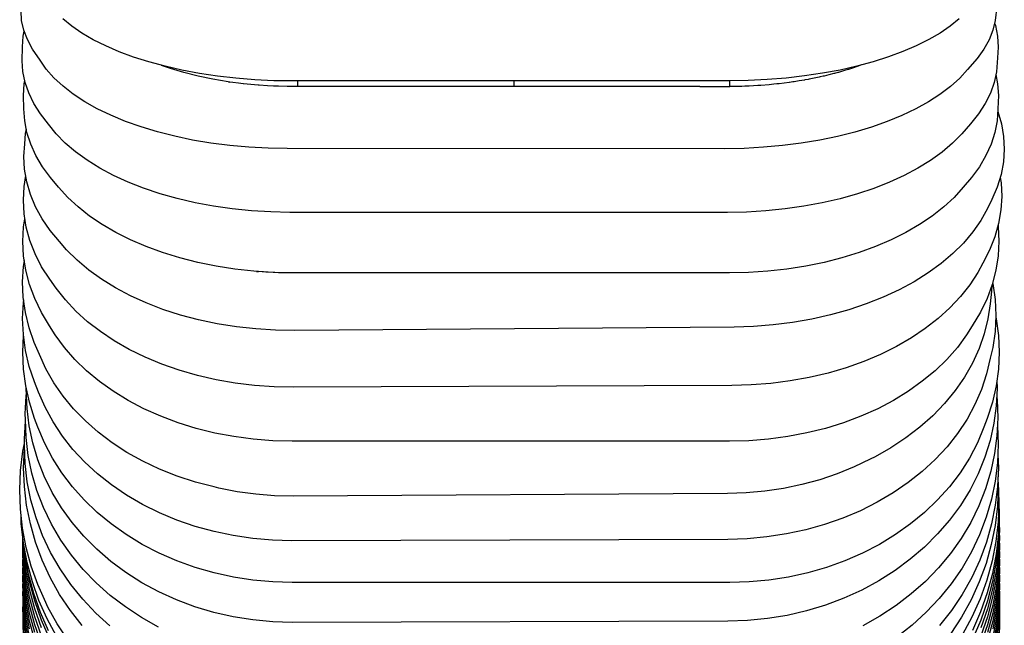
# Model space of a CAD drawing. Units: millimetres. Extents: x 500 to 6440, y 500 to 4700.
# Drawn here: x 3580 to 3637, y 2981 to 3016 of the extents above; entities that cross this region are included whole.
import ezdxf

# ---------------------------------------------------------------- set-up
doc = ezdxf.new("R2010")
doc.units = ezdxf.units.MM
doc.layers.add('PAN-404', color=7, linetype='Continuous', true_color=0x8b8681)

# ---------------------------------------------------------------- blocks, each defined once
blk = doc.blocks.new('Gloria-DoubleSofa_Plan')
at = {"layer": 'PAN-404'}
for points in [[(863.281, -748.906), (862.763, -749.33), (862.174, -749.733), (861.519, -750.114), (860.801, -750.473), (860.024, -750.807), (859.19, -751.116), (858.303, -751.397), (857.367, -751.65), (856.386, -751.873), (855.372, -752.062), (854.328, -752.218), (853.261, -752.34), (852.176, -752.428), (851.077, -752.481), (849.99, -752.499), (824.69, -752.506), (823.603, -752.489), (822.504, -752.436), (821.418, -752.348), (820.351, -752.225), (819.307, -752.069), (818.293, -751.879), (817.312, -751.657), (816.375, -751.403), (815.488, -751.121), (814.654, -750.812), (813.876, -750.478), (813.158, -750.119), (812.502, -749.737), (811.913, -749.333), (811.394, -748.908)], [(865.468, -748.199), (865.367, -749.014), (865.231, -749.574), (865.01, -750.129), (864.705, -750.676), (864.317, -751.211), (863.767, -751.837), (863.312, -752.34), (862.778, -752.822), (862.172, -753.281), (861.5, -753.715), (860.765, -754.122), (859.968, -754.502), (859.114, -754.853), (858.206, -755.173), (857.248, -755.461), (856.246, -755.714), (855.209, -755.929), (854.144, -756.107), (853.055, -756.246), (851.948, -756.345), (850.827, -756.406), (849.724, -756.425), (824.383, -756.421), (823.28, -756.401), (822.16, -756.34), (821.055, -756.24), (819.97, -756.1), (818.908, -755.922), (817.876, -755.706), (816.879, -755.453), (815.928, -755.165), (815.027, -754.844), (814.181, -754.493), (813.392, -754.112), (812.665, -753.704), (812.002, -753.27), (811.406, -752.81), (810.884, -752.327), (810.439, -751.824), (810.076, -751.307), (809.638, -750.663), (809.345, -750.116), (809.136, -749.561), (809.012, -749), (808.975, -748.439)], [(865.332, -749.159), (865.379, -749.297), (865.507, -749.919), (865.549, -750.544), (865.503, -751.168), (865.438, -751.972), (865.306, -752.593), (865.089, -753.209), (864.788, -753.816), (864.404, -754.41), (863.936, -754.987), (863.433, -755.574), (862.903, -756.11), (862.3, -756.62), (861.631, -757.101), (860.898, -757.553), (860.104, -757.975), (859.253, -758.365), (858.348, -758.72), (857.392, -759.039), (856.391, -759.32), (855.356, -759.559), (854.292, -759.756), (853.204, -759.91), (852.098, -760.021), (850.978, -760.088), (849.874, -760.11), (824.536, -760.108), (823.432, -760.086), (822.313, -760.019), (821.207, -759.907), (820.121, -759.753), (819.058, -759.556), (818.024, -759.316), (817.026, -759.035), (816.073, -758.715), (815.17, -758.36), (814.321, -757.97), (813.53, -757.547), (812.8, -757.094), (812.135, -756.613), (811.535, -756.103), (811.009, -755.567), (810.561, -755.009), (810.106, -754.403), (809.726, -753.809), (809.429, -753.202), (809.216, -752.586), (809.089, -751.964), (809.047, -751.34), (809.055, -750.536), (809.101, -749.911), (809.161, -749.627)], [(820.978, -752.563), (821.072, -752.571), (820.959, -752.556), (820.082, -752.409), (819.23, -752.231), (818.409, -752.022), (817.623, -751.784), (817.116, -751.603)], [(857.646, -751.575), (857.635, -751.579), (857.368, -751.674), (857.115, -751.762), (857.053, -751.783), (856.882, -751.836), (856.84, -751.849), (856.579, -751.927), (856.297, -752.011), (856.253, -752.024), (856.073, -752.07), (856.029, -752.081)], [(865.404, -752.131), (865.506, -752.664), (865.55, -753.346), (865.521, -754.127), (865.478, -754.807), (865.348, -755.486), (865.133, -756.158), (864.834, -756.82), (864.453, -757.468), (863.988, -758.098), (863.517, -758.655), (862.989, -759.24), (862.388, -759.795), (861.722, -760.32), (860.991, -760.814), (860.2, -761.275), (859.35, -761.7), (858.447, -762.088), (857.493, -762.437), (856.495, -762.743), (855.462, -763.005), (854.4, -763.22), (853.314, -763.388), (852.209, -763.509), (851.09, -763.582), (849.988, -763.607), (824.678, -763.609), (823.576, -763.585), (822.457, -763.511), (821.353, -763.39), (820.266, -763.222), (819.204, -763.006), (818.171, -762.745), (817.173, -762.439), (816.22, -762.09), (815.317, -761.702), (814.468, -761.277), (813.676, -760.816), (812.946, -760.322), (812.279, -759.796), (811.679, -759.241), (811.151, -758.656), (810.68, -758.1), (810.215, -757.47), (809.834, -756.821), (809.535, -756.159), (809.321, -755.487), (809.191, -754.808), (809.147, -754.128), (809.119, -753.346), (809.163, -752.665), (809.196, -752.488)], [(854.897, -752.343), (854.601, -752.405), (854.547, -752.416), (854.355, -752.448), (854.32, -752.454), (854.022, -752.504), (853.738, -752.55), (853.653, -752.564), (853.457, -752.589), (853.439, -752.592), (852.866, -752.664), (852.736, -752.68), (852.554, -752.697), (852.274, -752.723), (851.808, -752.764), (851.705, -752.769), (851.632, -752.773), (851.123, -752.801), (850.869, -752.814), (850.699, -752.817), (850.567, -752.819), (850, -752.829)], [(855.741, -752.154), (855.467, -752.222), (855.414, -752.235), (855.227, -752.275), (855.175, -752.286), (854.897, -752.343)], [(856.029, -752.081), (855.741, -752.154)], [(848.264, -752.826), (826.76, -752.823), (826.613, -752.823), (826.123, -752.825), (825.507, -752.826), (825, -752.826), (824.655, -752.826), (824.521, -752.823), (824.385, -752.821), (823.877, -752.811), (823.693, -752.807), (823.596, -752.802), (823.237, -752.782), (822.765, -752.756), (822.726, -752.752), (822.696, -752.75), (822.066, -752.691), (821.854, -752.672), (821.835, -752.669), (821.561, -752.634), (821.229, -752.591), (821.072, -752.571)], [(825, -752.822), (825, -752.506)], [(837.5, -752.503), (837.5, -752.824)], [(848.265, -752.826), (848.577, -752.828), (848.877, -752.829), (849.436, -752.83), (849.904, -752.831), (850, -752.829), (850, -752.499)], [(865.514, -754.25), (865.519, -754.265), (865.73, -754.988), (865.856, -755.718), (865.895, -756.451), (865.845, -757.184), (865.709, -757.916), (865.487, -758.642), (865.181, -759.358), (864.917, -759.891), (864.536, -760.576), (864.074, -761.243), (863.531, -761.884), (862.915, -762.494), (862.231, -763.072), (861.483, -763.615), (860.672, -764.123), (859.804, -764.593), (858.88, -765.023), (857.906, -765.41), (856.886, -765.752), (855.831, -766.044), (854.747, -766.287), (853.639, -766.479), (852.512, -766.619), (851.372, -766.708), (850.253, -766.742), (824.825, -766.938), (823.706, -766.92), (822.567, -766.849), (821.442, -766.726), (820.336, -766.551), (819.256, -766.325), (818.205, -766.048), (817.19, -765.722), (816.221, -765.35), (815.304, -764.934), (814.442, -764.477), (813.639, -763.982), (812.898, -763.449), (812.223, -762.882), (811.616, -762.281), (811.206, -761.802), (810.66, -761.153), (810.196, -760.477), (809.816, -759.782), (809.52, -759.07), (809.309, -758.347), (809.184, -757.617), (809.145, -756.884), (809.194, -756.151), (809.241, -755.54), (809.285, -755.303)], [(865.655, -758.093), (865.705, -758.398), (865.746, -759.183), (865.699, -759.968), (865.565, -760.752), (865.347, -761.53), (865.044, -762.295), (864.656, -763.046), (864.359, -763.584), (863.9, -764.296), (863.36, -764.98), (862.747, -765.631), (862.067, -766.247), (861.322, -766.827), (860.515, -767.367), (859.65, -767.867), (858.73, -768.323), (857.758, -768.734), (856.742, -769.096), (855.69, -769.405), (854.608, -769.66), (853.503, -769.861), (852.379, -770.006), (851.242, -770.096), (850.125, -770.128), (824.747, -770.227), (823.63, -770.203), (822.493, -770.122), (821.37, -769.985), (820.267, -769.792), (819.187, -769.546), (818.138, -769.245), (817.124, -768.891), (816.155, -768.487), (815.239, -768.038), (814.377, -767.545), (813.574, -767.01), (812.833, -766.436), (812.157, -765.826), (811.549, -765.179), (811.015, -764.498), (810.636, -763.981), (810.171, -763.254), (809.789, -762.507), (809.492, -761.743), (809.279, -760.968), (809.151, -760.185), (809.11, -759.399), (809.157, -758.613), (809.246, -757.982)], [(865.531, -760.875), (865.542, -760.947), (865.586, -761.784), (865.542, -762.62), (865.411, -763.454), (865.195, -764.281), (864.895, -765.095), (864.511, -765.892), (864.044, -766.667), (863.712, -767.2), (863.176, -767.927), (862.567, -768.617), (861.89, -769.27), (861.148, -769.884), (860.345, -770.456), (859.484, -770.985), (858.567, -771.467), (857.599, -771.901), (856.586, -772.282), (855.538, -772.606), (854.46, -772.873), (853.358, -773.083), (852.237, -773.233), (851.103, -773.324), (849.988, -773.354), (824.671, -773.356), (823.556, -773.326), (822.422, -773.235), (821.301, -773.085), (820.199, -772.875), (819.122, -772.608), (818.074, -772.283), (817.061, -771.902), (816.093, -771.469), (815.177, -770.987), (814.316, -770.458), (813.514, -769.886), (812.772, -769.272), (812.096, -768.619), (811.487, -767.928), (810.952, -767.201), (810.621, -766.668), (810.154, -765.893), (809.771, -765.096), (809.472, -764.282), (809.257, -763.455), (809.127, -762.621), (809.084, -761.785), (809.128, -760.948), (809.2, -760.487)], [(865.174, -764.337), (865.156, -764.677), (865.074, -765.394), (864.943, -766.269), (864.729, -767.136), (864.432, -767.991), (864.054, -768.828), (863.593, -769.642), (863.053, -770.424), (862.438, -771.169), (861.756, -771.873), (861.009, -772.536), (860.2, -773.155), (859.333, -773.727), (858.411, -774.249), (858.128, -774.389), (857.196, -774.84), (856.222, -775.237), (855.212, -775.576), (854.175, -775.857), (853.116, -776.077), (852.036, -776.239), (850.944, -776.339), (849.865, -776.376), (824.738, -776.531), (823.657, -776.507), (822.567, -776.42), (821.49, -776.272), (820.433, -776.065), (820.15, -775.993), (819.068, -775.713), (818.016, -775.371), (816.999, -774.969), (816.028, -774.51), (815.109, -773.999), (814.246, -773.438), (813.441, -772.829), (812.699, -772.175), (812.021, -771.479), (811.411, -770.742), (810.875, -769.966), (810.42, -769.158), (810.047, -768.326), (809.743, -767.642), (809.447, -766.781), (809.236, -765.906), (809.109, -765.022), (809.069, -764.135), (809.115, -763.248), (809.169, -762.888)], [(822.607, -763.521), (822.725, -763.535)], [(825, -763.615), (824.632, -763.616), (824.425, -763.612), (824.058, -763.606), (823.877, -763.603), (823.663, -763.597), (823.267, -763.571), (823.15, -763.563), (822.726, -763.535)], [(825.515, -763.609), (825, -763.615), (825, -763.609)], [(865.221, -764.182), (865.231, -764.224), (865.359, -765.15), (865.402, -766.079), (865.357, -767.008), (865.225, -767.935), (865.086, -768.549), (864.872, -769.457), (864.575, -770.351), (864.197, -771.226), (863.736, -772.077), (863.195, -772.895), (862.579, -773.673), (861.896, -774.408), (861.147, -775.1), (860.337, -775.745), (859.467, -776.341), (858.543, -776.885), (857.566, -777.375), (856.544, -777.806), (855.487, -778.173), (854.4, -778.476), (853.288, -778.715), (852.158, -778.887), (851.014, -778.993), (849.894, -779.029), (824.652, -779.105), (823.531, -779.074), (822.388, -778.976), (821.258, -778.81), (820.147, -778.578), (819.061, -778.281), (818.005, -777.92), (816.984, -777.495), (816.009, -777.011), (815.086, -776.472), (814.218, -775.882), (813.41, -775.241), (812.663, -774.554), (811.982, -773.823), (811.369, -773.049), (810.83, -772.234), (810.372, -771.386), (809.996, -770.513), (809.749, -769.922), (809.452, -769.018), (809.238, -768.101), (809.11, -767.175), (809.067, -766.246), (809.113, -765.317), (809.132, -765.179)], [(865.398, -766.159), (865.424, -766.273), (865.554, -767.238), (865.598, -768.205), (865.554, -769.172), (865.423, -770.136), (865.207, -771.092), (864.907, -772.034), (864.717, -772.534), (864.338, -773.444), (863.877, -774.328), (863.335, -775.178), (862.719, -775.986), (862.034, -776.749), (861.284, -777.467), (860.471, -778.136), (859.6, -778.754), (858.673, -779.318), (857.694, -779.825), (856.669, -780.27), (855.608, -780.65), (854.518, -780.962), (853.404, -781.207), (852.27, -781.383), (851.122, -781.489), (849.998, -781.524), (824.672, -781.524), (823.547, -781.49), (822.4, -781.383), (821.266, -781.207), (820.151, -780.963), (819.061, -780.65), (818.001, -780.271), (816.976, -779.825), (815.997, -779.318), (815.07, -778.755), (814.199, -778.137), (813.387, -777.468), (812.637, -776.75), (811.952, -775.987), (811.336, -775.179), (810.794, -774.328), (810.333, -773.444), (809.955, -772.534), (809.764, -772.034), (809.464, -771.092), (809.249, -770.137), (809.118, -769.172), (809.075, -768.205), (809.119, -767.239)], [(865.467, -769.814), (865.484, -770.304), (865.433, -771.307), (865.296, -772.308), (865.074, -773.301), (864.769, -774.278), (864.381, -775.236), (863.91, -776.167), (863.358, -777.062), (862.732, -777.912), (862.037, -778.716), (861.278, -779.473), (860.455, -780.178), (859.574, -780.83), (858.638, -781.425), (857.649, -781.96), (856.615, -782.431), (855.546, -782.832), (854.447, -783.164), (853.324, -783.424), (852.183, -783.612), (851.028, -783.727), (849.9, -783.766), (824.676, -783.833), (823.548, -783.8), (822.395, -783.691), (821.257, -783.509), (820.138, -783.255), (819.044, -782.93), (817.981, -782.534), (816.954, -782.068), (815.974, -781.538), (815.046, -780.948), (814.175, -780.301), (813.363, -779.6), (812.615, -778.848), (811.933, -778.047), (811.32, -777.2), (810.781, -776.308), (810.325, -775.379), (809.951, -774.424), (809.661, -773.447), (809.455, -772.456), (809.333, -771.456), (809.306, -771.129), (809.275, -770.252)], [(865.459, -770.803), (865.478, -770.962), (865.517, -771.998), (865.468, -773.034), (865.334, -774.068), (865.115, -775.092), (864.812, -776.102), (864.426, -777.09), (863.957, -778.05), (863.406, -778.974), (862.781, -779.852), (862.088, -780.681), (861.329, -781.461), (860.507, -782.189), (859.626, -782.861), (858.69, -783.474), (857.701, -784.026)], [(816.934, -784.099), (815.95, -783.551), (815.019, -782.941), (814.144, -782.272), (813.329, -781.547), (812.578, -780.77), (811.892, -779.943), (811.275, -779.067), (810.733, -778.145), (810.273, -777.186), (809.896, -776.2), (809.603, -775.191), (809.393, -774.168), (809.268, -773.135), (809.23, -772.099), (809.222, -771.762), (809.27, -770.728), (809.287, -770.596)], [(865.497, -772.418), (865.502, -772.463), (865.544, -773.528), (865.498, -774.592), (865.366, -775.654), (865.149, -776.707), (864.849, -777.743), (864.465, -778.758), (863.997, -779.745), (863.449, -780.694), (862.825, -781.595), (862.133, -782.447), (861.374, -783.248), (860.553, -783.995), (859.673, -784.684)], [(814.118, -784.036), (813.3, -783.29), (812.545, -782.491), (811.856, -781.64), (811.236, -780.74), (810.691, -779.792), (810.228, -778.806), (809.848, -777.792), (809.551, -776.755), (809.338, -775.703), (809.211, -774.641), (809.169, -773.577), (809.18, -773.23), (809.226, -772.168), (809.231, -772.127)], [(865.528, -775.415), (865.548, -775.994), (865.499, -777.111), (865.364, -778.226), (865.143, -779.331), (864.837, -780.421), (864.448, -781.487), (863.975, -782.524), (863.42, -783.521), (862.79, -784.468)], [(811.681, -784.848), (811.07, -783.92), (810.533, -782.943), (810.413, -782.678), (809.95, -781.644), (809.57, -780.58), (809.274, -779.493), (809.063, -778.389), (808.937, -777.275), (808.899, -776.157), (808.947, -775.04), (809.083, -773.925), (809.172, -773.48)], [(865.519, -774.11), (865.55, -774.884), (865.506, -775.973), (865.375, -777.059), (865.16, -778.136), (864.861, -779.196), (864.479, -780.234), (864.013, -781.244), (863.465, -782.213), (862.843, -783.135), (862.151, -784.006)], [(812.522, -784.006), (811.832, -783.135), (811.209, -782.213), (810.662, -781.243), (810.197, -780.234), (809.815, -779.196), (809.516, -778.136), (809.301, -777.059), (809.172, -775.973), (809.128, -774.884), (809.172, -773.794), (809.176, -773.75)], [(865.539, -775.723), (865.541, -775.739), (865.582, -776.877), (865.536, -778.015), (865.402, -779.151), (865.184, -780.276), (864.881, -781.385), (864.494, -782.47), (864.023, -783.526), (863.471, -784.54)], [(811.029, -784.633), (810.481, -783.621), (810.015, -782.567), (809.633, -781.483), (809.336, -780.375), (809.122, -779.25), (808.994, -778.115), (808.976, -777.618)], [(865.579, -776.962), (865.601, -777.555), (865.556, -778.709), (865.424, -779.86), (865.208, -781), (864.907, -782.124), (864.522, -783.224), (864.053, -784.293)], [(810.567, -784.329), (810.101, -783.261), (809.718, -782.161), (809.418, -781.038), (809.204, -779.897), (809.143, -779.361)], [(865.595, -777.694), (865.607, -777.996), (865.563, -779.156), (865.432, -780.312), (865.216, -781.459), (864.916, -782.588), (864.532, -783.694), (864.065, -784.769)], [(810.619, -784.769), (810.152, -783.694), (809.768, -782.588), (809.469, -781.459), (809.253, -780.313), (809.211, -779.934)], [(865.599, -778.198), (865.609, -778.455), (865.565, -779.614), (865.434, -780.771), (865.218, -781.918), (864.918, -783.047), (864.535, -784.152)], [(810.152, -784.153), (809.769, -783.048), (809.469, -781.918), (809.254, -780.772), (809.123, -779.615), (809.103, -779.082)], [(865.603, -779.098), (865.613, -779.373), (865.57, -780.533), (865.439, -781.69), (865.224, -782.836), (864.924, -783.966), (864.54, -785.071)], [(810.153, -785.072), (809.769, -783.966), (809.469, -782.837), (809.254, -781.69), (809.123, -780.533), (809.079, -779.374), (809.089, -779.12)], [(865.601, -778.668), (865.61, -778.914), (865.566, -780.074), (865.435, -781.231), (865.22, -782.377), (864.92, -783.507), (864.536, -784.612)], [(810.154, -784.612), (809.77, -783.507), (809.47, -782.377), (809.255, -781.231), (809.125, -780.074), (809.081, -778.914), (809.082, -778.892)], [(865.604, -779.607), (865.613, -779.833), (865.569, -780.992), (865.439, -782.149), (865.223, -783.295), (864.923, -784.425)], [(809.771, -784.425), (809.472, -783.296), (809.256, -782.149), (809.126, -780.992), (809.082, -779.833), (809.089, -779.639)], [(865.605, -780.039), (865.615, -780.292), (865.571, -781.452), (865.441, -782.608), (865.225, -783.755), (864.925, -784.884)], [(809.772, -784.884), (809.472, -783.755), (809.257, -782.608), (809.126, -781.452), (809.082, -780.292), (809.091, -780.068)], [(865.606, -780.525), (865.614, -780.751), (865.57, -781.91), (865.44, -783.067), (865.224, -784.214)], [(809.475, -784.214), (809.259, -783.068), (809.129, -781.911), (809.085, -780.751), (809.092, -780.559)], [(865.607, -780.954), (865.616, -781.21), (865.573, -782.37), (865.442, -783.526), (865.226, -784.673)], [(809.475, -784.673), (809.259, -783.527), (809.129, -782.37), (809.085, -781.21), (809.094, -780.984)], [(865.607, -781.449), (865.616, -781.669), (865.572, -782.829), (865.441, -783.985), (865.225, -785.132)], [(809.477, -785.132), (809.262, -783.985), (809.132, -782.829), (809.088, -781.669), (809.095, -781.479)], [(865.607, -781.891), (865.616, -782.128), (865.572, -783.288), (865.441, -784.445)], [(809.264, -784.445), (809.134, -783.288), (809.09, -782.128), (809.098, -781.926)], [(865.608, -782.339), (865.617, -782.587), (865.573, -783.747), (865.443, -784.904)], [(809.265, -784.904), (809.135, -783.747), (809.091, -782.588), (809.099, -782.374)], [(865.611, -782.75), (865.622, -783.047), (865.579, -784.206)], [(809.132, -784.207), (809.088, -783.047), (809.098, -782.774)], [(865.613, -783.283), (865.622, -783.506), (865.578, -784.666)], [(809.135, -784.666), (809.091, -783.506), (809.098, -783.315)], [(865.613, -783.732), (865.622, -783.965), (865.578, -785.124)], [(809.137, -785.125), (809.093, -783.965), (809.101, -783.763)]]:
    blk.add_lwpolyline(points, dxfattribs=at)

msp = doc.modelspace()

# ---------------------------------------------------------------- block references
at = {"layer": 'PAN-404'}
msp.add_blockref('Gloria-DoubleSofa_Plan', (2771.091, 3764.874), dxfattribs=at)

doc.saveas('drawing.dxf')
